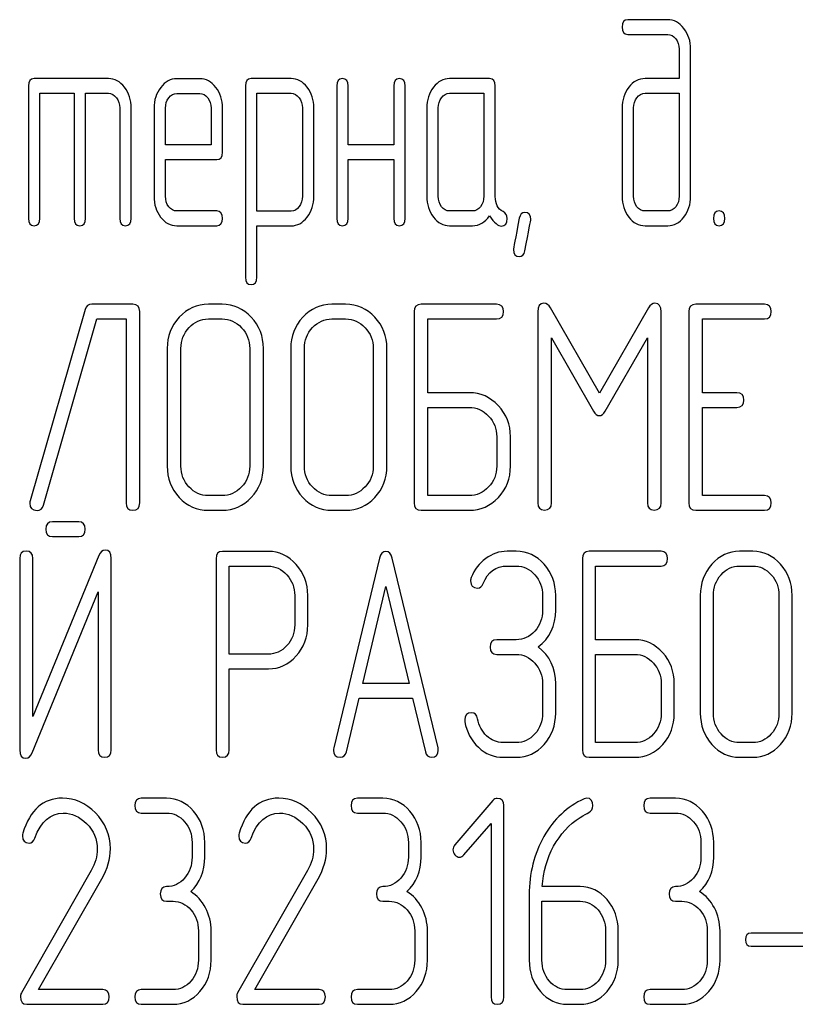
# Model space of a CAD drawing. Units: millimetres. Extents: x 0 to 8400, y -6 to 5940.
# Drawn here: x 4832 to 4851, y 4060 to 4084 of the extents above; entities that cross this region are included whole.
import ezdxf

# ---------------------------------------------------------------- set-up
doc = ezdxf.new("R2010")
doc.units = ezdxf.units.MM
doc.header["$LTSCALE"] = 462
doc.layers.get('0').update_dxf_attribs({"linetype": 'CONTINUOUS'})

msp = doc.modelspace()

# ---------------------------------------------------------------- linework, layer by layer
at = {"color": 7, "linetype": 'Continuous'}
for p, q in [((4848.019, 4083.644), (4847.051, 4083.644)), ((4847.051, 4083.287), (4848.019, 4083.287)), ((4848.299, 4082.929), (4848.299, 4082.215)), ((4848.577, 4079.355), (4848.577, 4082.929)), ((4834.428, 4082.215), (4832.624, 4082.215)), ((4836.647, 4082.211), (4836.09, 4082.211)), ((4838.869, 4082.215), (4837.896, 4082.215)), ((4843.691, 4082.215), (4842.72, 4082.215)), ((4848.299, 4082.215), (4847.47, 4082.215)), ((4832.486, 4082.036), (4832.486, 4078.819)), ((4837.757, 4082.036), (4837.757, 4077.39)), ((4839.976, 4082.036), (4839.976, 4078.819)), ((4840.254, 4080.606), (4840.254, 4082.036)), ((4841.363, 4082.036), (4841.363, 4080.606)), ((4841.641, 4078.819), (4841.641, 4082.036)), ((4843.83, 4079.348), (4843.83, 4082.036)), ((4832.763, 4078.819), (4832.763, 4081.857)), ((4832.763, 4081.857), (4833.595, 4081.857)), ((4833.595, 4081.857), (4833.595, 4078.819)), ((4833.873, 4078.819), (4833.873, 4081.857)), ((4833.873, 4081.857), (4834.428, 4081.857)), ((4836.09, 4081.854), (4836.647, 4081.854)), ((4838.034, 4078.994), (4838.034, 4081.857)), ((4838.034, 4081.857), (4838.869, 4081.857)), ((4842.72, 4081.857), (4843.552, 4081.857)), ((4843.552, 4081.857), (4843.552, 4079.355)), ((4847.47, 4081.857), (4848.299, 4081.857)), ((4848.299, 4081.857), (4848.299, 4079.355)), ((4834.705, 4081.5), (4834.705, 4078.819)), ((4834.983, 4078.819), (4834.983, 4081.5)), ((4835.537, 4081.496), (4835.537, 4079.355)), ((4835.815, 4080.606), (4835.815, 4081.496)), ((4836.925, 4081.496), (4836.925, 4080.606)), ((4837.202, 4080.428), (4837.202, 4081.496)), ((4839.144, 4081.503), (4839.144, 4079.355)), ((4839.421, 4079.355), (4839.421, 4081.503)), ((4842.165, 4081.5), (4842.165, 4079.355)), ((4842.443, 4079.355), (4842.443, 4081.5)), ((4846.912, 4081.5), (4846.912, 4079.355)), ((4847.19, 4079.355), (4847.19, 4081.5)), ((4836.925, 4080.606), (4835.815, 4080.606)), ((4841.363, 4080.606), (4840.254, 4080.606)), ((4835.815, 4079.355), (4835.815, 4080.249)), ((4835.815, 4080.249), (4837.061, 4080.249)), ((4840.254, 4078.819), (4840.254, 4080.249)), ((4840.254, 4080.249), (4841.363, 4080.249)), ((4841.363, 4080.249), (4841.363, 4078.819)), ((4837.061, 4078.998), (4836.09, 4078.998)), ((4838.869, 4078.994), (4838.034, 4078.994)), ((4843.275, 4078.998), (4842.72, 4078.998)), ((4848.019, 4078.998), (4847.47, 4078.998)), ((4836.09, 4078.641), (4837.061, 4078.641)), ((4838.034, 4077.39), (4838.034, 4078.637)), ((4838.034, 4078.637), (4838.869, 4078.637)), ((4842.72, 4078.641), (4843.275, 4078.641)), ((4847.47, 4078.641), (4848.019, 4078.641)), ((4833.865, 4076.607), (4832.528, 4071.961)), ((4835.023, 4076.733), (4834.026, 4076.733)), ((4837.191, 4076.733), (4836.857, 4076.733)), ((4840.193, 4076.733), (4839.859, 4076.733)), ((4843.862, 4076.733), (4842.027, 4076.733)), ((4846.36, 4074.57), (4845.173, 4076.643)), ((4847.551, 4076.643), (4846.36, 4074.57)), ((4850.369, 4076.733), (4848.701, 4076.733)), ((4832.848, 4071.854), (4834.149, 4076.375)), ((4834.149, 4076.375), (4834.856, 4076.375)), ((4834.856, 4076.375), (4834.856, 4071.908)), ((4835.19, 4071.908), (4835.19, 4076.554)), ((4836.857, 4076.375), (4837.191, 4076.375)), ((4839.859, 4076.375), (4840.193, 4076.375)), ((4841.86, 4076.554), (4841.86, 4071.908)), ((4842.194, 4074.585), (4842.194, 4076.375)), ((4842.194, 4076.375), (4843.862, 4076.375)), ((4844.862, 4076.55), (4844.862, 4071.911)), ((4847.861, 4071.911), (4847.861, 4076.55)), ((4848.535, 4076.554), (4848.535, 4071.908)), ((4848.868, 4074.585), (4848.868, 4076.375)), ((4848.868, 4076.375), (4850.369, 4076.375)), ((4845.196, 4071.911), (4845.196, 4075.914)), ((4845.196, 4075.914), (4846.217, 4074.138)), ((4846.503, 4074.138), (4847.527, 4075.914)), ((4847.527, 4075.914), (4847.527, 4071.911)), ((4835.857, 4075.66), (4835.857, 4072.801)), ((4836.19, 4072.801), (4836.19, 4075.66)), ((4837.861, 4075.66), (4837.861, 4072.801)), ((4838.195, 4072.801), (4838.195, 4075.66)), ((4838.859, 4075.66), (4838.859, 4072.801)), ((4839.192, 4072.801), (4839.192, 4075.66)), ((4840.863, 4075.66), (4840.863, 4072.801)), ((4841.197, 4072.801), (4841.197, 4075.66)), ((4843.195, 4074.585), (4842.194, 4074.585)), ((4849.702, 4074.585), (4848.868, 4074.585)), ((4842.194, 4072.086), (4842.194, 4074.227)), ((4842.194, 4074.227), (4843.195, 4074.227)), ((4848.868, 4072.086), (4848.868, 4074.227)), ((4848.868, 4074.227), (4849.702, 4074.227)), ((4843.865, 4073.516), (4843.865, 4072.801)), ((4844.199, 4072.801), (4844.199, 4073.516)), ((4837.191, 4072.086), (4836.857, 4072.086)), ((4840.193, 4072.086), (4839.859, 4072.086)), ((4843.195, 4072.086), (4842.194, 4072.086)), ((4850.369, 4072.086), (4848.868, 4072.086)), ((4836.857, 4071.729), (4837.191, 4071.729)), ((4839.859, 4071.729), (4840.193, 4071.729)), ((4842.027, 4071.729), (4843.195, 4071.729)), ((4848.701, 4071.729), (4850.369, 4071.729)), ((4833.707, 4071.447), (4833.067, 4071.447)), ((4833.067, 4071.09), (4833.707, 4071.09)), ((4834.196, 4070.632), (4832.59, 4066.719)), ((4838.316, 4070.729), (4837.202, 4070.729)), ((4844.34, 4070.733), (4844.117, 4070.733)), ((4847.858, 4070.733), (4846.109, 4070.733)), ((4850.085, 4070.733), (4849.767, 4070.733)), ((4832.272, 4070.557), (4832.272, 4065.908)), ((4832.59, 4066.719), (4832.59, 4070.557)), ((4834.499, 4065.908), (4834.499, 4070.557)), ((4837.043, 4070.55), (4837.043, 4065.911)), ((4841.019, 4070.568), (4839.906, 4065.958)), ((4842.438, 4065.958), (4841.325, 4070.568)), ((4845.95, 4070.554), (4845.95, 4065.908)), ((4837.361, 4068.234), (4837.361, 4070.372)), ((4837.361, 4070.372), (4838.316, 4070.372)), ((4844.117, 4070.375), (4844.34, 4070.375)), ((4846.268, 4068.585), (4846.268, 4070.375)), ((4846.268, 4070.375), (4847.858, 4070.375)), ((4849.767, 4070.375), (4850.085, 4070.375)), ((4832.574, 4065.833), (4834.18, 4069.746)), ((4834.18, 4069.746), (4834.18, 4065.908)), ((4840.609, 4067.52), (4841.172, 4069.875)), ((4841.172, 4069.875), (4841.735, 4067.52)), ((4838.955, 4069.66), (4838.955, 4068.942)), ((4839.273, 4068.942), (4839.273, 4069.66)), ((4844.979, 4069.66), (4844.979, 4069.303)), ((4845.298, 4069.303), (4845.298, 4069.66)), ((4848.812, 4069.66), (4848.812, 4066.801)), ((4849.13, 4066.801), (4849.13, 4069.66)), ((4850.724, 4069.66), (4850.724, 4066.801)), ((4851.042, 4066.801), (4851.042, 4069.66)), ((4844.34, 4068.585), (4843.866, 4068.585)), ((4847.222, 4068.585), (4846.268, 4068.585)), ((4838.316, 4068.234), (4837.361, 4068.234)), ((4843.866, 4068.227), (4844.34, 4068.227)), ((4846.268, 4066.086), (4846.268, 4068.227)), ((4846.268, 4068.227), (4847.222, 4068.227)), ((4837.361, 4065.911), (4837.361, 4067.877)), ((4837.361, 4067.877), (4838.316, 4067.877)), ((4841.735, 4067.52), (4840.609, 4067.52)), ((4844.979, 4067.516), (4844.979, 4066.801)), ((4845.298, 4066.801), (4845.298, 4067.516)), ((4847.861, 4067.516), (4847.861, 4066.801)), ((4848.179, 4066.801), (4848.179, 4067.516)), ((4840.211, 4065.865), (4840.523, 4067.162)), ((4840.523, 4067.162), (4841.821, 4067.162)), ((4841.821, 4067.162), (4842.133, 4065.865)), ((4844.34, 4066.086), (4844.022, 4066.086)), ((4847.222, 4066.086), (4846.268, 4066.086)), ((4850.085, 4066.086), (4849.767, 4066.086)), ((4844.022, 4065.729), (4844.34, 4065.729)), ((4846.109, 4065.729), (4847.222, 4065.729)), ((4849.767, 4065.729), (4850.085, 4065.729)), ((4835.843, 4064.733), (4835.225, 4064.733)), ((4841.099, 4064.733), (4840.481, 4064.733)), ((4843.773, 4064.679), (4842.849, 4063.603)), ((4848.209, 4064.733), (4847.591, 4064.733)), ((4844.036, 4059.908), (4844.036, 4064.554)), ((4835.225, 4064.375), (4835.843, 4064.375)), ((4840.481, 4064.375), (4841.099, 4064.375)), ((4847.591, 4064.375), (4848.209, 4064.375)), ((4843.065, 4063.357), (4843.727, 4064.121)), ((4843.727, 4064.121), (4843.727, 4059.908)), ((4836.462, 4063.66), (4836.462, 4063.303)), ((4836.771, 4063.303), (4836.771, 4063.66)), ((4841.717, 4063.66), (4841.717, 4063.303)), ((4842.026, 4063.303), (4842.026, 4063.66)), ((4848.828, 4063.66), (4848.828, 4063.303)), ((4849.137, 4063.303), (4849.137, 4063.66)), ((4834.01, 4062.978), (4832.313, 4060.008)), ((4839.266, 4062.978), (4837.568, 4060.008)), ((4832.733, 4060.086), (4834.27, 4062.778)), ((4837.989, 4060.086), (4839.525, 4062.778)), ((4845.891, 4062.588), (4844.969, 4062.588)), ((4844.654, 4062.392), (4844.654, 4060.801)), ((4835.843, 4062.231), (4835.998, 4062.231)), ((4841.099, 4062.231), (4841.253, 4062.231)), ((4844.963, 4060.801), (4844.963, 4062.231)), ((4844.963, 4062.231), (4845.891, 4062.231)), ((4848.209, 4062.231), (4848.364, 4062.231)), ((4836.616, 4061.516), (4836.616, 4060.801)), ((4836.925, 4060.801), (4836.925, 4061.516)), ((4841.872, 4061.516), (4841.872, 4060.801)), ((4842.181, 4060.801), (4842.181, 4061.516)), ((4846.509, 4061.516), (4846.509, 4060.801)), ((4846.818, 4060.801), (4846.818, 4061.516)), ((4848.982, 4061.516), (4848.982, 4060.801)), ((4849.291, 4060.801), (4849.291, 4061.516)), ((4851.675, 4061.455), (4850.046, 4061.455)), ((4850.046, 4061.141), (4851.675, 4061.141)), ((4834.291, 4060.086), (4832.733, 4060.086)), ((4835.998, 4060.086), (4835.225, 4060.086)), ((4839.547, 4060.086), (4837.989, 4060.086)), ((4841.253, 4060.086), (4840.481, 4060.086)), ((4845.891, 4060.086), (4845.581, 4060.086)), ((4848.364, 4060.086), (4847.591, 4060.086)), ((4832.443, 4059.729), (4834.291, 4059.729)), ((4835.225, 4059.729), (4835.998, 4059.729)), ((4837.698, 4059.729), (4839.547, 4059.729)), ((4840.481, 4059.729), (4841.253, 4059.729)), ((4845.581, 4059.729), (4845.891, 4059.729)), ((4847.591, 4059.729), (4848.364, 4059.729))]:
    msp.add_line(p, q, dxfattribs=at)
for centre, start, end in [((4832.559, 4063.821), 162.9388, 180.0331), ((4837.815, 4063.821), 162.937, 180.0312)]:
    msp.add_arc(centre, 0.218, start, end, dxfattribs=at)
for points in [[(4847.051, 4083.644), (4846.956, 4083.644), (4846.912, 4083.583), (4846.912, 4083.466)], [(4848.412, 4083.432), (4848.302, 4083.573), (4848.172, 4083.644), (4848.019, 4083.644)], [(4846.912, 4083.466), (4846.912, 4083.344), (4846.956, 4083.287), (4847.051, 4083.287)], [(4848.577, 4082.929), (4848.577, 4083.122), (4848.521, 4083.29), (4848.412, 4083.432)], [(4848.019, 4083.287), (4848.097, 4083.287), (4848.161, 4083.251), (4848.215, 4083.182)], [(4848.215, 4083.182), (4848.271, 4083.112), (4848.299, 4083.03), (4848.299, 4082.929)], [(4832.624, 4082.215), (4832.53, 4082.215), (4832.486, 4082.154), (4832.486, 4082.036)], [(4834.818, 4082.002), (4834.708, 4082.143), (4834.578, 4082.215), (4834.428, 4082.215)], [(4836.09, 4082.211), (4835.937, 4082.211), (4835.807, 4082.14), (4835.699, 4081.999)], [(4837.038, 4082), (4836.93, 4082.14), (4836.8, 4082.211), (4836.647, 4082.211)], [(4837.896, 4082.215), (4837.801, 4082.215), (4837.757, 4082.154), (4837.757, 4082.036)], [(4839.258, 4082.004), (4839.15, 4082.143), (4839.019, 4082.215), (4838.869, 4082.215)], [(4840.115, 4082.215), (4840.021, 4082.215), (4839.976, 4082.154), (4839.976, 4082.036)], [(4840.254, 4082.036), (4840.254, 4082.154), (4840.207, 4082.215), (4840.115, 4082.215)], [(4841.502, 4082.215), (4841.408, 4082.215), (4841.363, 4082.154), (4841.363, 4082.036)], [(4841.641, 4082.036), (4841.641, 4082.154), (4841.594, 4082.215), (4841.502, 4082.215)], [(4842.72, 4082.215), (4842.568, 4082.215), (4842.437, 4082.143), (4842.329, 4082.004)], [(4843.83, 4082.036), (4843.83, 4082.154), (4843.783, 4082.215), (4843.691, 4082.215)], [(4847.47, 4082.215), (4847.314, 4082.215), (4847.181, 4082.143), (4847.073, 4082.004)], [(4834.983, 4081.5), (4834.983, 4081.693), (4834.927, 4081.861), (4834.818, 4082.002)], [(4835.699, 4081.999), (4835.59, 4081.857), (4835.537, 4081.689), (4835.537, 4081.496)], [(4837.202, 4081.496), (4837.202, 4081.693), (4837.147, 4081.861), (4837.038, 4082)], [(4839.421, 4081.503), (4839.421, 4081.696), (4839.366, 4081.864), (4839.258, 4082.004)], [(4842.329, 4082.004), (4842.218, 4081.861), (4842.165, 4081.693), (4842.165, 4081.5)], [(4847.073, 4082.004), (4846.965, 4081.864), (4846.912, 4081.696), (4846.912, 4081.5)], [(4834.428, 4081.857), (4834.503, 4081.857), (4834.566, 4081.822), (4834.622, 4081.75)], [(4834.622, 4081.75), (4834.677, 4081.679), (4834.705, 4081.596), (4834.705, 4081.5)], [(4835.815, 4081.496), (4835.815, 4081.593), (4835.84, 4081.675), (4835.895, 4081.747)], [(4835.895, 4081.747), (4835.948, 4081.818), (4836.012, 4081.854), (4836.09, 4081.854)], [(4836.647, 4081.854), (4836.722, 4081.854), (4836.786, 4081.818), (4836.841, 4081.746)], [(4836.841, 4081.746), (4836.897, 4081.675), (4836.925, 4081.593), (4836.925, 4081.496)], [(4838.869, 4081.857), (4838.942, 4081.857), (4839.005, 4081.822), (4839.061, 4081.75)], [(4839.061, 4081.75), (4839.116, 4081.679), (4839.144, 4081.596), (4839.144, 4081.503)], [(4842.443, 4081.5), (4842.443, 4081.596), (4842.468, 4081.679), (4842.523, 4081.75)], [(4842.523, 4081.75), (4842.579, 4081.822), (4842.642, 4081.857), (4842.72, 4081.857)], [(4847.19, 4081.5), (4847.19, 4081.596), (4847.214, 4081.679), (4847.27, 4081.75)], [(4847.27, 4081.75), (4847.325, 4081.822), (4847.392, 4081.857), (4847.47, 4081.857)], [(4837.061, 4080.249), (4837.155, 4080.249), (4837.202, 4080.306), (4837.202, 4080.428)], [(4835.537, 4079.355), (4835.537, 4079.155), (4835.59, 4078.987), (4835.698, 4078.847)], [(4835.895, 4079.101), (4835.84, 4079.173), (4835.815, 4079.255), (4835.815, 4079.355)], [(4839.144, 4079.355), (4839.144, 4079.255), (4839.116, 4079.173), (4839.063, 4079.103)], [(4839.258, 4078.848), (4839.366, 4078.991), (4839.421, 4079.159), (4839.421, 4079.355)], [(4842.165, 4079.355), (4842.165, 4079.155), (4842.218, 4078.987), (4842.326, 4078.848)], [(4842.523, 4079.102), (4842.468, 4079.173), (4842.443, 4079.255), (4842.443, 4079.355)], [(4843.552, 4079.355), (4843.552, 4079.255), (4843.525, 4079.173), (4843.469, 4079.102)], [(4844.018, 4078.983), (4843.891, 4079.048), (4843.83, 4079.17), (4843.83, 4079.348)], [(4846.912, 4079.355), (4846.912, 4079.159), (4846.965, 4078.991), (4847.072, 4078.851)], [(4847.27, 4079.102), (4847.214, 4079.173), (4847.19, 4079.255), (4847.19, 4079.355)], [(4848.299, 4079.355), (4848.299, 4079.255), (4848.271, 4079.173), (4848.216, 4079.102)], [(4848.414, 4078.851), (4848.521, 4078.991), (4848.577, 4079.159), (4848.577, 4079.355)], [(4836.09, 4078.998), (4836.012, 4078.998), (4835.948, 4079.03), (4835.895, 4079.101)], [(4837.199, 4078.819), (4837.199, 4078.937), (4837.152, 4078.998), (4837.061, 4078.998)], [(4839.063, 4079.103), (4839.008, 4079.03), (4838.944, 4078.994), (4838.869, 4078.994)], [(4842.72, 4078.998), (4842.642, 4078.998), (4842.579, 4079.03), (4842.523, 4079.102)], [(4843.469, 4079.102), (4843.414, 4079.03), (4843.35, 4078.998), (4843.275, 4078.998)], [(4847.47, 4078.998), (4847.392, 4078.998), (4847.325, 4079.03), (4847.27, 4079.102)], [(4848.216, 4079.102), (4848.161, 4079.03), (4848.097, 4078.998), (4848.019, 4078.998)], [(4849.27, 4078.998), (4849.176, 4078.998), (4849.132, 4078.937), (4849.132, 4078.819)], [(4849.409, 4078.819), (4849.409, 4078.937), (4849.362, 4078.998), (4849.27, 4078.998)], [(4832.486, 4078.819), (4832.486, 4078.698), (4832.53, 4078.641), (4832.624, 4078.641)], [(4832.624, 4078.641), (4832.716, 4078.641), (4832.763, 4078.698), (4832.763, 4078.819)], [(4833.595, 4078.819), (4833.595, 4078.698), (4833.64, 4078.641), (4833.734, 4078.641)], [(4833.734, 4078.641), (4833.826, 4078.641), (4833.873, 4078.698), (4833.873, 4078.819)], [(4834.705, 4078.819), (4834.705, 4078.698), (4834.75, 4078.641), (4834.844, 4078.641)], [(4834.844, 4078.641), (4834.935, 4078.641), (4834.983, 4078.698), (4834.983, 4078.819)], [(4835.698, 4078.847), (4835.804, 4078.709), (4835.934, 4078.641), (4836.09, 4078.641)], [(4837.061, 4078.641), (4837.152, 4078.641), (4837.199, 4078.698), (4837.199, 4078.819)], [(4838.869, 4078.637), (4839.019, 4078.637), (4839.15, 4078.705), (4839.258, 4078.848)], [(4839.976, 4078.819), (4839.976, 4078.698), (4840.021, 4078.641), (4840.115, 4078.641)], [(4840.115, 4078.641), (4840.207, 4078.641), (4840.254, 4078.698), (4840.254, 4078.819)], [(4841.363, 4078.819), (4841.363, 4078.698), (4841.408, 4078.641), (4841.502, 4078.641)], [(4841.502, 4078.641), (4841.594, 4078.641), (4841.641, 4078.698), (4841.641, 4078.819)], [(4842.326, 4078.848), (4842.434, 4078.709), (4842.565, 4078.641), (4842.72, 4078.641)], [(4843.275, 4078.641), (4843.441, 4078.641), (4843.58, 4078.719), (4843.691, 4078.88)], [(4843.691, 4078.88), (4843.805, 4078.712), (4843.902, 4078.63), (4843.982, 4078.63)], [(4843.982, 4078.63), (4844.071, 4078.63), (4844.118, 4078.691), (4844.118, 4078.816)], [(4844.118, 4078.816), (4844.118, 4078.894), (4844.085, 4078.948), (4844.018, 4078.983)], [(4844.414, 4078.823), (4844.318, 4078.333), (4844.271, 4078.08), (4844.271, 4078.062)], [(4844.548, 4078.962), (4844.476, 4078.962), (4844.432, 4078.916), (4844.414, 4078.823)], [(4844.547, 4078.03), (4844.643, 4078.523), (4844.693, 4078.773), (4844.693, 4078.791)], [(4844.693, 4078.791), (4844.693, 4078.905), (4844.643, 4078.962), (4844.548, 4078.962)], [(4847.072, 4078.851), (4847.181, 4078.709), (4847.314, 4078.641), (4847.47, 4078.641)], [(4848.019, 4078.641), (4848.174, 4078.641), (4848.305, 4078.709), (4848.414, 4078.851)], [(4849.132, 4078.819), (4849.132, 4078.698), (4849.176, 4078.641), (4849.27, 4078.641)], [(4849.27, 4078.641), (4849.362, 4078.641), (4849.409, 4078.698), (4849.409, 4078.819)], [(4844.271, 4078.062), (4844.271, 4077.947), (4844.318, 4077.89), (4844.415, 4077.89)], [(4844.415, 4077.89), (4844.485, 4077.89), (4844.529, 4077.937), (4844.547, 4078.03)], [(4837.757, 4077.39), (4837.757, 4077.272), (4837.801, 4077.211), (4837.896, 4077.211)], [(4837.896, 4077.211), (4837.987, 4077.211), (4838.034, 4077.272), (4838.034, 4077.39)], [(4834.026, 4076.733), (4833.942, 4076.733), (4833.889, 4076.69), (4833.865, 4076.607)], [(4835.19, 4076.554), (4835.19, 4076.672), (4835.133, 4076.733), (4835.023, 4076.733)], [(4836.857, 4076.733), (4836.581, 4076.733), (4836.344, 4076.625), (4836.15, 4076.418)], [(4837.901, 4076.417), (4837.705, 4076.625), (4837.468, 4076.733), (4837.191, 4076.733)], [(4839.859, 4076.733), (4839.582, 4076.733), (4839.346, 4076.625), (4839.152, 4076.418)], [(4840.902, 4076.417), (4840.706, 4076.625), (4840.47, 4076.733), (4840.193, 4076.733)], [(4842.027, 4076.733), (4841.914, 4076.733), (4841.86, 4076.672), (4841.86, 4076.554)], [(4844.029, 4076.554), (4844.029, 4076.672), (4843.972, 4076.733), (4843.862, 4076.733)], [(4845.012, 4076.758), (4844.912, 4076.758), (4844.862, 4076.686), (4844.862, 4076.55)], [(4845.173, 4076.643), (4845.126, 4076.718), (4845.073, 4076.758), (4845.012, 4076.758)], [(4847.711, 4076.758), (4847.647, 4076.758), (4847.594, 4076.718), (4847.551, 4076.643)], [(4847.861, 4076.55), (4847.861, 4076.686), (4847.811, 4076.758), (4847.711, 4076.758)], [(4848.701, 4076.733), (4848.588, 4076.733), (4848.535, 4076.672), (4848.535, 4076.554)], [(4850.536, 4076.554), (4850.536, 4076.672), (4850.479, 4076.733), (4850.369, 4076.733)], [(4836.15, 4076.418), (4835.953, 4076.207), (4835.857, 4075.953), (4835.857, 4075.66)], [(4836.387, 4076.164), (4836.517, 4076.304), (4836.674, 4076.375), (4836.857, 4076.375)], [(4837.191, 4076.375), (4837.374, 4076.375), (4837.531, 4076.304), (4837.664, 4076.163)], [(4838.195, 4075.66), (4838.195, 4075.957), (4838.095, 4076.211), (4837.901, 4076.417)], [(4839.152, 4076.418), (4838.955, 4076.207), (4838.859, 4075.953), (4838.859, 4075.66)], [(4839.389, 4076.164), (4839.519, 4076.304), (4839.676, 4076.375), (4839.859, 4076.375)], [(4840.193, 4076.375), (4840.376, 4076.375), (4840.533, 4076.304), (4840.666, 4076.163)], [(4841.197, 4075.66), (4841.197, 4075.957), (4841.097, 4076.211), (4840.902, 4076.417)], [(4843.862, 4076.375), (4843.972, 4076.375), (4844.029, 4076.432), (4844.029, 4076.554)], [(4850.369, 4076.375), (4850.479, 4076.375), (4850.536, 4076.432), (4850.536, 4076.554)], [(4836.19, 4075.66), (4836.19, 4075.853), (4836.254, 4076.021), (4836.387, 4076.164)], [(4837.664, 4076.163), (4837.795, 4076.025), (4837.861, 4075.857), (4837.861, 4075.66)], [(4839.192, 4075.66), (4839.192, 4075.853), (4839.256, 4076.021), (4839.389, 4076.164)], [(4840.666, 4076.163), (4840.796, 4076.025), (4840.863, 4075.857), (4840.863, 4075.66)], [(4843.904, 4074.269), (4843.708, 4074.477), (4843.472, 4074.585), (4843.195, 4074.585)], [(4849.869, 4074.406), (4849.869, 4074.524), (4849.812, 4074.585), (4849.702, 4074.585)], [(4843.195, 4074.227), (4843.378, 4074.227), (4843.535, 4074.156), (4843.667, 4074.015)], [(4844.199, 4073.516), (4844.199, 4073.809), (4844.099, 4074.063), (4843.904, 4074.269)], [(4849.702, 4074.227), (4849.812, 4074.227), (4849.869, 4074.284), (4849.869, 4074.406)], [(4843.667, 4074.015), (4843.798, 4073.877), (4843.865, 4073.709), (4843.865, 4073.516)], [(4846.217, 4074.138), (4846.257, 4074.063), (4846.307, 4074.027), (4846.36, 4074.027)], [(4846.36, 4074.027), (4846.413, 4074.027), (4846.46, 4074.063), (4846.503, 4074.138)], [(4835.857, 4072.801), (4835.857, 4072.505), (4835.953, 4072.251), (4836.149, 4072.042)], [(4836.385, 4072.295), (4836.254, 4072.437), (4836.19, 4072.605), (4836.19, 4072.801)], [(4837.861, 4072.801), (4837.861, 4072.601), (4837.795, 4072.433), (4837.664, 4072.295)], [(4837.901, 4072.041), (4838.095, 4072.247), (4838.195, 4072.501), (4838.195, 4072.801)], [(4838.859, 4072.801), (4838.859, 4072.505), (4838.955, 4072.251), (4839.15, 4072.042)], [(4839.387, 4072.295), (4839.256, 4072.437), (4839.192, 4072.605), (4839.192, 4072.801)], [(4840.863, 4072.801), (4840.863, 4072.601), (4840.796, 4072.433), (4840.666, 4072.295)], [(4840.902, 4072.041), (4841.097, 4072.247), (4841.197, 4072.501), (4841.197, 4072.801)], [(4843.865, 4072.801), (4843.865, 4072.601), (4843.798, 4072.433), (4843.667, 4072.295)], [(4843.904, 4072.041), (4844.099, 4072.247), (4844.199, 4072.501), (4844.199, 4072.801)], [(4836.857, 4072.086), (4836.674, 4072.086), (4836.517, 4072.154), (4836.385, 4072.295)], [(4839.859, 4072.086), (4839.676, 4072.086), (4839.519, 4072.154), (4839.387, 4072.295)], [(4837.664, 4072.295), (4837.531, 4072.154), (4837.374, 4072.086), (4837.191, 4072.086)], [(4840.666, 4072.295), (4840.533, 4072.154), (4840.376, 4072.086), (4840.193, 4072.086)], [(4843.667, 4072.295), (4843.535, 4072.154), (4843.378, 4072.086), (4843.195, 4072.086)], [(4850.536, 4071.908), (4850.536, 4072.026), (4850.479, 4072.086), (4850.369, 4072.086)], [(4832.528, 4071.961), (4832.521, 4071.94), (4832.518, 4071.918), (4832.518, 4071.901)], [(4832.518, 4071.901), (4832.518, 4071.783), (4832.575, 4071.725), (4832.695, 4071.725)], [(4832.695, 4071.725), (4832.771, 4071.725), (4832.823, 4071.768), (4832.848, 4071.854)], [(4834.856, 4071.908), (4834.856, 4071.786), (4834.909, 4071.729), (4835.023, 4071.729)], [(4835.023, 4071.729), (4835.133, 4071.729), (4835.19, 4071.786), (4835.19, 4071.908)], [(4836.149, 4072.042), (4836.344, 4071.833), (4836.581, 4071.729), (4836.857, 4071.729)], [(4837.191, 4071.729), (4837.468, 4071.729), (4837.705, 4071.833), (4837.901, 4072.041)], [(4839.15, 4072.042), (4839.346, 4071.833), (4839.582, 4071.729), (4839.859, 4071.729)], [(4840.193, 4071.729), (4840.47, 4071.729), (4840.706, 4071.833), (4840.902, 4072.041)], [(4841.86, 4071.908), (4841.86, 4071.786), (4841.914, 4071.729), (4842.027, 4071.729)], [(4843.195, 4071.729), (4843.472, 4071.729), (4843.708, 4071.833), (4843.904, 4072.041)], [(4844.862, 4071.911), (4844.862, 4071.79), (4844.916, 4071.733), (4845.029, 4071.733)], [(4845.029, 4071.733), (4845.139, 4071.733), (4845.196, 4071.79), (4845.196, 4071.911)], [(4847.527, 4071.911), (4847.527, 4071.79), (4847.581, 4071.733), (4847.694, 4071.733)], [(4847.694, 4071.733), (4847.804, 4071.733), (4847.861, 4071.79), (4847.861, 4071.911)], [(4848.535, 4071.908), (4848.535, 4071.786), (4848.588, 4071.729), (4848.701, 4071.729)], [(4850.369, 4071.729), (4850.479, 4071.729), (4850.536, 4071.786), (4850.536, 4071.908)], [(4833.067, 4071.447), (4832.959, 4071.447), (4832.908, 4071.387), (4832.908, 4071.269)], [(4833.866, 4071.269), (4833.866, 4071.387), (4833.811, 4071.447), (4833.707, 4071.447)], [(4832.908, 4071.269), (4832.908, 4071.147), (4832.959, 4071.09), (4833.067, 4071.09)], [(4833.707, 4071.09), (4833.811, 4071.09), (4833.866, 4071.147), (4833.866, 4071.269)], [(4832.431, 4070.736), (4832.323, 4070.736), (4832.272, 4070.675), (4832.272, 4070.557)], [(4832.59, 4070.557), (4832.59, 4070.675), (4832.536, 4070.736), (4832.431, 4070.736)], [(4834.349, 4070.761), (4834.279, 4070.761), (4834.231, 4070.717), (4834.196, 4070.632)], [(4834.499, 4070.557), (4834.499, 4070.693), (4834.448, 4070.761), (4834.349, 4070.761)], [(4837.202, 4070.729), (4837.094, 4070.729), (4837.043, 4070.668), (4837.043, 4070.55)], [(4838.99, 4070.414), (4838.802, 4070.622), (4838.576, 4070.729), (4838.316, 4070.729)], [(4841.172, 4070.729), (4841.096, 4070.729), (4841.045, 4070.675), (4841.019, 4070.568)], [(4841.325, 4070.568), (4841.299, 4070.675), (4841.248, 4070.729), (4841.172, 4070.729)], [(4844.117, 4070.733), (4843.927, 4070.733), (4843.755, 4070.672), (4843.596, 4070.557)], [(4845.016, 4070.416), (4844.83, 4070.625), (4844.604, 4070.733), (4844.34, 4070.733)], [(4846.109, 4070.733), (4846, 4070.733), (4845.95, 4070.672), (4845.95, 4070.554)], [(4848.017, 4070.554), (4848.017, 4070.672), (4847.963, 4070.733), (4847.858, 4070.733)], [(4849.767, 4070.733), (4849.503, 4070.733), (4849.277, 4070.625), (4849.092, 4070.418)], [(4850.761, 4070.417), (4850.575, 4070.625), (4850.349, 4070.733), (4850.085, 4070.733)], [(4839.273, 4069.66), (4839.273, 4069.953), (4839.178, 4070.207), (4838.99, 4070.414)], [(4843.596, 4070.557), (4843.437, 4070.443), (4843.322, 4070.286), (4843.245, 4070.093)], [(4845.298, 4069.66), (4845.298, 4069.953), (4845.202, 4070.207), (4845.016, 4070.416)], [(4847.858, 4070.375), (4847.963, 4070.375), (4848.017, 4070.432), (4848.017, 4070.554)], [(4849.092, 4070.418), (4848.905, 4070.207), (4848.812, 4069.953), (4848.812, 4069.66)], [(4851.042, 4069.66), (4851.042, 4069.957), (4850.947, 4070.211), (4850.761, 4070.417)], [(4838.316, 4070.372), (4838.487, 4070.372), (4838.637, 4070.3), (4838.764, 4070.161)], [(4838.764, 4070.161), (4838.891, 4070.021), (4838.955, 4069.853), (4838.955, 4069.66)], [(4843.539, 4069.95), (4843.647, 4070.232), (4843.841, 4070.375), (4844.117, 4070.375)], [(4844.34, 4070.375), (4844.515, 4070.375), (4844.665, 4070.304), (4844.79, 4070.162)], [(4844.79, 4070.162), (4844.916, 4070.021), (4844.979, 4069.853), (4844.979, 4069.66)], [(4849.13, 4069.66), (4849.13, 4069.853), (4849.191, 4070.021), (4849.318, 4070.164)], [(4849.318, 4070.164), (4849.442, 4070.304), (4849.592, 4070.375), (4849.767, 4070.375)], [(4850.085, 4070.375), (4850.26, 4070.375), (4850.409, 4070.304), (4850.536, 4070.163)], [(4850.536, 4070.163), (4850.66, 4070.025), (4850.724, 4069.857), (4850.724, 4069.66)], [(4843.245, 4070.093), (4843.233, 4070.064), (4843.23, 4070.039), (4843.23, 4070.014)], [(4843.23, 4070.014), (4843.23, 4069.896), (4843.284, 4069.839), (4843.399, 4069.839)], [(4843.399, 4069.839), (4843.462, 4069.839), (4843.51, 4069.875), (4843.539, 4069.95)], [(4844.979, 4069.303), (4844.979, 4069.103), (4844.916, 4068.935), (4844.792, 4068.795)], [(4844.868, 4068.409), (4845.154, 4068.624), (4845.298, 4068.921), (4845.298, 4069.303)], [(4838.955, 4068.942), (4838.955, 4068.745), (4838.891, 4068.577), (4838.765, 4068.441)], [(4838.992, 4068.189), (4839.178, 4068.395), (4839.273, 4068.645), (4839.273, 4068.942)], [(4844.792, 4068.795), (4844.665, 4068.652), (4844.515, 4068.585), (4844.34, 4068.585)], [(4843.866, 4068.585), (4843.758, 4068.585), (4843.707, 4068.524), (4843.707, 4068.406)], [(4847.899, 4068.269), (4847.712, 4068.477), (4847.486, 4068.585), (4847.222, 4068.585)], [(4838.765, 4068.441), (4838.637, 4068.302), (4838.487, 4068.234), (4838.316, 4068.234)], [(4843.707, 4068.406), (4843.707, 4068.284), (4843.758, 4068.227), (4843.866, 4068.227)], [(4845.298, 4067.516), (4845.298, 4067.895), (4845.154, 4068.195), (4844.868, 4068.409)], [(4848.179, 4067.516), (4848.179, 4067.809), (4848.084, 4068.063), (4847.899, 4068.269)], [(4838.316, 4067.877), (4838.58, 4067.877), (4838.805, 4067.981), (4838.992, 4068.189)], [(4844.34, 4068.227), (4844.515, 4068.227), (4844.665, 4068.156), (4844.791, 4068.015)], [(4844.791, 4068.015), (4844.916, 4067.877), (4844.979, 4067.709), (4844.979, 4067.516)], [(4847.222, 4068.227), (4847.397, 4068.227), (4847.546, 4068.156), (4847.673, 4068.015)], [(4847.673, 4068.015), (4847.798, 4067.877), (4847.861, 4067.709), (4847.861, 4067.516)], [(4843.249, 4066.812), (4843.141, 4066.812), (4843.087, 4066.751), (4843.087, 4066.637)], [(4843.4, 4066.665), (4843.383, 4066.762), (4843.332, 4066.812), (4843.249, 4066.812)], [(4844.979, 4066.801), (4844.979, 4066.605), (4844.916, 4066.437), (4844.792, 4066.297)], [(4845.018, 4066.043), (4845.202, 4066.251), (4845.298, 4066.505), (4845.298, 4066.801)], [(4847.861, 4066.801), (4847.861, 4066.601), (4847.798, 4066.433), (4847.673, 4066.295)], [(4847.899, 4066.041), (4848.084, 4066.247), (4848.179, 4066.501), (4848.179, 4066.801)], [(4848.812, 4066.801), (4848.812, 4066.505), (4848.905, 4066.251), (4849.091, 4066.042)], [(4849.317, 4066.295), (4849.191, 4066.437), (4849.13, 4066.605), (4849.13, 4066.801)], [(4850.724, 4066.801), (4850.724, 4066.601), (4850.66, 4066.433), (4850.536, 4066.295)], [(4850.761, 4066.041), (4850.947, 4066.247), (4851.042, 4066.501), (4851.042, 4066.801)], [(4843.087, 4066.637), (4843.087, 4066.622), (4843.087, 4066.608), (4843.089, 4066.594)], [(4843.089, 4066.594), (4843.135, 4066.344), (4843.243, 4066.136), (4843.42, 4065.971)], [(4843.62, 4066.249), (4843.504, 4066.358), (4843.43, 4066.497), (4843.4, 4066.665)], [(4844.022, 4066.086), (4843.869, 4066.086), (4843.736, 4066.14), (4843.62, 4066.249)], [(4844.792, 4066.297), (4844.665, 4066.154), (4844.515, 4066.086), (4844.34, 4066.086)], [(4847.673, 4066.295), (4847.546, 4066.154), (4847.397, 4066.086), (4847.222, 4066.086)], [(4849.767, 4066.086), (4849.592, 4066.086), (4849.442, 4066.154), (4849.317, 4066.295)], [(4850.536, 4066.295), (4850.409, 4066.154), (4850.26, 4066.086), (4850.085, 4066.086)], [(4832.272, 4065.908), (4832.272, 4065.772), (4832.32, 4065.704), (4832.421, 4065.704)], [(4834.18, 4065.908), (4834.18, 4065.786), (4834.231, 4065.729), (4834.34, 4065.729)], [(4834.34, 4065.729), (4834.444, 4065.729), (4834.499, 4065.786), (4834.499, 4065.908)], [(4837.043, 4065.911), (4837.043, 4065.79), (4837.094, 4065.733), (4837.202, 4065.733)], [(4837.202, 4065.733), (4837.307, 4065.733), (4837.361, 4065.79), (4837.361, 4065.911)], [(4839.906, 4065.958), (4839.9, 4065.936), (4839.9, 4065.918), (4839.9, 4065.904)], [(4839.9, 4065.904), (4839.9, 4065.79), (4839.954, 4065.733), (4840.062, 4065.733)], [(4840.062, 4065.733), (4840.138, 4065.733), (4840.19, 4065.775), (4840.211, 4065.865)], [(4842.133, 4065.865), (4842.152, 4065.775), (4842.203, 4065.733), (4842.282, 4065.733)], [(4842.282, 4065.733), (4842.39, 4065.733), (4842.444, 4065.79), (4842.444, 4065.904)], [(4842.444, 4065.904), (4842.444, 4065.918), (4842.441, 4065.936), (4842.438, 4065.958)], [(4843.42, 4065.971), (4843.596, 4065.808), (4843.796, 4065.729), (4844.022, 4065.729)], [(4844.34, 4065.729), (4844.604, 4065.729), (4844.83, 4065.833), (4845.018, 4066.043)], [(4845.95, 4065.908), (4845.95, 4065.786), (4846, 4065.729), (4846.109, 4065.729)], [(4847.222, 4065.729), (4847.486, 4065.729), (4847.712, 4065.833), (4847.899, 4066.041)], [(4849.091, 4066.042), (4849.277, 4065.833), (4849.503, 4065.729), (4849.767, 4065.729)], [(4850.085, 4065.729), (4850.349, 4065.729), (4850.575, 4065.833), (4850.761, 4066.041)], [(4832.421, 4065.704), (4832.488, 4065.704), (4832.539, 4065.747), (4832.574, 4065.833)], [(4833.311, 4064.736), (4832.841, 4064.736), (4832.523, 4064.45), (4832.35, 4063.885)], [(4834.111, 4064.381), (4833.877, 4064.618), (4833.608, 4064.736), (4833.311, 4064.736)], [(4835.225, 4064.733), (4835.12, 4064.733), (4835.07, 4064.672), (4835.07, 4064.554)], [(4836.499, 4064.418), (4836.319, 4064.625), (4836.1, 4064.733), (4835.843, 4064.733)], [(4838.567, 4064.736), (4838.097, 4064.736), (4837.779, 4064.45), (4837.606, 4063.885)], [(4839.367, 4064.381), (4839.133, 4064.618), (4838.864, 4064.736), (4838.567, 4064.736)], [(4840.481, 4064.733), (4840.375, 4064.733), (4840.326, 4064.672), (4840.326, 4064.554)], [(4841.754, 4064.418), (4841.575, 4064.625), (4841.355, 4064.733), (4841.099, 4064.733)], [(4843.878, 4064.729), (4843.835, 4064.729), (4843.801, 4064.711), (4843.773, 4064.679)], [(4844.036, 4064.554), (4844.036, 4064.668), (4843.983, 4064.729), (4843.878, 4064.729)], [(4845.989, 4064.719), (4845.575, 4064.532), (4845.251, 4064.229), (4845.012, 4063.804)], [(4846.051, 4064.736), (4846.033, 4064.736), (4846.011, 4064.729), (4845.989, 4064.719)], [(4846.2, 4064.55), (4846.2, 4064.672), (4846.15, 4064.736), (4846.051, 4064.736)], [(4847.591, 4064.733), (4847.486, 4064.733), (4847.436, 4064.672), (4847.436, 4064.554)], [(4848.865, 4064.418), (4848.685, 4064.625), (4848.466, 4064.733), (4848.209, 4064.733)], [(4835.07, 4064.554), (4835.07, 4064.432), (4835.12, 4064.375), (4835.225, 4064.375)], [(4836.771, 4063.66), (4836.771, 4063.957), (4836.678, 4064.211), (4836.499, 4064.418)], [(4840.326, 4064.554), (4840.326, 4064.432), (4840.375, 4064.375), (4840.481, 4064.375)], [(4842.026, 4063.66), (4842.026, 4063.957), (4841.934, 4064.211), (4841.754, 4064.418)], [(4846.1, 4064.388), (4846.166, 4064.425), (4846.2, 4064.479), (4846.2, 4064.55)], [(4847.436, 4064.554), (4847.436, 4064.432), (4847.486, 4064.375), (4847.591, 4064.375)], [(4849.137, 4063.66), (4849.137, 4063.957), (4849.044, 4064.211), (4848.865, 4064.418)], [(4832.639, 4063.765), (4832.789, 4064.168), (4833.021, 4064.372), (4833.33, 4064.372)], [(4833.33, 4064.372), (4833.54, 4064.372), (4833.732, 4064.286), (4833.898, 4064.12)], [(4834.477, 4063.507), (4834.477, 4063.843), (4834.353, 4064.136), (4834.111, 4064.381)], [(4835.843, 4064.375), (4836.013, 4064.375), (4836.159, 4064.304), (4836.279, 4064.164)], [(4836.279, 4064.164), (4836.4, 4064.025), (4836.462, 4063.857), (4836.462, 4063.66)], [(4837.895, 4063.765), (4838.044, 4064.168), (4838.276, 4064.372), (4838.585, 4064.372)], [(4838.585, 4064.372), (4838.796, 4064.372), (4838.987, 4064.286), (4839.153, 4064.12)], [(4839.732, 4063.507), (4839.732, 4063.843), (4839.609, 4064.136), (4839.367, 4064.381)], [(4841.099, 4064.375), (4841.269, 4064.375), (4841.414, 4064.304), (4841.535, 4064.164)], [(4841.535, 4064.164), (4841.655, 4064.025), (4841.717, 4063.857), (4841.717, 4063.66)], [(4845.248, 4063.567), (4845.408, 4063.86), (4845.622, 4064.096), (4845.889, 4064.264)], [(4845.889, 4064.264), (4845.98, 4064.322), (4846.051, 4064.361), (4846.1, 4064.388)], [(4848.209, 4064.375), (4848.379, 4064.375), (4848.525, 4064.304), (4848.645, 4064.164)], [(4848.645, 4064.164), (4848.766, 4064.025), (4848.828, 4063.857), (4848.828, 4063.66)], [(4833.898, 4064.12), (4834.072, 4063.946), (4834.158, 4063.739), (4834.158, 4063.496)], [(4839.153, 4064.12), (4839.327, 4063.946), (4839.414, 4063.739), (4839.414, 4063.496)], [(4832.341, 4063.821), (4832.341, 4063.703), (4832.393, 4063.646), (4832.501, 4063.646)], [(4832.501, 4063.646), (4832.563, 4063.646), (4832.61, 4063.685), (4832.639, 4063.765)], [(4837.596, 4063.821), (4837.596, 4063.703), (4837.649, 4063.646), (4837.757, 4063.646)], [(4837.757, 4063.646), (4837.819, 4063.646), (4837.865, 4063.685), (4837.895, 4063.765)], [(4845.012, 4063.804), (4844.772, 4063.378), (4844.654, 4062.906), (4844.654, 4062.392)], [(4834.158, 4063.496), (4834.158, 4063.321), (4834.108, 4063.15), (4834.01, 4062.978)], [(4834.27, 4062.778), (4834.406, 4063.017), (4834.477, 4063.26), (4834.477, 4063.507)], [(4839.414, 4063.496), (4839.414, 4063.321), (4839.364, 4063.15), (4839.266, 4062.978)], [(4839.525, 4062.778), (4839.661, 4063.017), (4839.732, 4063.26), (4839.732, 4063.507)], [(4842.849, 4063.603), (4842.818, 4063.567), (4842.802, 4063.528), (4842.802, 4063.485)], [(4842.802, 4063.485), (4842.802, 4063.435), (4842.818, 4063.392), (4842.849, 4063.357)], [(4844.969, 4062.588), (4844.994, 4062.946), (4845.087, 4063.274), (4845.248, 4063.567)], [(4836.462, 4063.303), (4836.462, 4063.103), (4836.4, 4062.935), (4836.279, 4062.795)], [(4836.428, 4062.467), (4836.656, 4062.681), (4836.771, 4062.96), (4836.771, 4063.303)], [(4841.717, 4063.303), (4841.717, 4063.103), (4841.655, 4062.935), (4841.535, 4062.795)], [(4841.683, 4062.467), (4841.912, 4062.681), (4842.026, 4062.96), (4842.026, 4063.303)], [(4842.849, 4063.357), (4842.88, 4063.321), (4842.917, 4063.303), (4842.96, 4063.303)], [(4842.96, 4063.303), (4842.997, 4063.303), (4843.034, 4063.321), (4843.065, 4063.357)], [(4848.828, 4063.303), (4848.828, 4063.103), (4848.766, 4062.935), (4848.645, 4062.795)], [(4848.794, 4062.467), (4849.022, 4062.681), (4849.137, 4062.96), (4849.137, 4063.303)], [(4836.279, 4062.795), (4836.159, 4062.656), (4836.013, 4062.588), (4835.843, 4062.588)], [(4841.535, 4062.795), (4841.414, 4062.656), (4841.269, 4062.588), (4841.099, 4062.588)], [(4848.645, 4062.795), (4848.525, 4062.656), (4848.379, 4062.588), (4848.209, 4062.588)], [(4835.843, 4062.588), (4835.738, 4062.588), (4835.689, 4062.527), (4835.689, 4062.409)], [(4841.099, 4062.588), (4840.994, 4062.588), (4840.944, 4062.527), (4840.944, 4062.409)], [(4846.546, 4062.274), (4846.367, 4062.481), (4846.147, 4062.588), (4845.891, 4062.588)], [(4848.209, 4062.588), (4848.104, 4062.588), (4848.055, 4062.527), (4848.055, 4062.409)], [(4835.689, 4062.409), (4835.689, 4062.288), (4835.738, 4062.231), (4835.843, 4062.231)], [(4836.789, 4062.07), (4836.7, 4062.241), (4836.579, 4062.374), (4836.428, 4062.467)], [(4840.944, 4062.409), (4840.944, 4062.288), (4840.994, 4062.231), (4841.099, 4062.231)], [(4842.045, 4062.07), (4841.955, 4062.241), (4841.835, 4062.374), (4841.683, 4062.467)], [(4846.818, 4061.516), (4846.818, 4061.813), (4846.725, 4062.066), (4846.546, 4062.274)], [(4848.055, 4062.409), (4848.055, 4062.288), (4848.104, 4062.231), (4848.209, 4062.231)], [(4849.155, 4062.07), (4849.066, 4062.241), (4848.945, 4062.374), (4848.794, 4062.467)], [(4835.998, 4062.231), (4836.168, 4062.231), (4836.313, 4062.159), (4836.434, 4062.02)], [(4836.434, 4062.02), (4836.554, 4061.88), (4836.616, 4061.713), (4836.616, 4061.516)], [(4836.925, 4061.516), (4836.925, 4061.716), (4836.879, 4061.898), (4836.789, 4062.07)], [(4841.253, 4062.231), (4841.423, 4062.231), (4841.569, 4062.159), (4841.689, 4062.02)], [(4841.689, 4062.02), (4841.81, 4061.88), (4841.872, 4061.713), (4841.872, 4061.516)], [(4842.181, 4061.516), (4842.181, 4061.716), (4842.134, 4061.898), (4842.045, 4062.07)], [(4845.891, 4062.231), (4846.061, 4062.231), (4846.206, 4062.159), (4846.327, 4062.02)], [(4846.327, 4062.02), (4846.447, 4061.88), (4846.509, 4061.713), (4846.509, 4061.516)], [(4848.364, 4062.231), (4848.534, 4062.231), (4848.679, 4062.159), (4848.8, 4062.02)], [(4848.8, 4062.02), (4848.92, 4061.88), (4848.982, 4061.713), (4848.982, 4061.516)], [(4849.291, 4061.516), (4849.291, 4061.716), (4849.245, 4061.898), (4849.155, 4062.07)], [(4850.046, 4061.455), (4849.953, 4061.455), (4849.91, 4061.402), (4849.91, 4061.298)], [(4849.91, 4061.298), (4849.91, 4061.191), (4849.953, 4061.141), (4850.046, 4061.141)], [(4836.616, 4060.801), (4836.616, 4060.601), (4836.554, 4060.433), (4836.434, 4060.294)], [(4836.653, 4060.04), (4836.833, 4060.247), (4836.925, 4060.501), (4836.925, 4060.801)], [(4841.872, 4060.801), (4841.872, 4060.601), (4841.81, 4060.433), (4841.689, 4060.294)], [(4841.909, 4060.04), (4842.088, 4060.247), (4842.181, 4060.501), (4842.181, 4060.801)], [(4844.654, 4060.801), (4844.654, 4060.505), (4844.744, 4060.251), (4844.925, 4060.042)], [(4845.144, 4060.295), (4845.022, 4060.437), (4844.963, 4060.605), (4844.963, 4060.801)], [(4846.509, 4060.801), (4846.509, 4060.601), (4846.447, 4060.433), (4846.327, 4060.294)], [(4846.546, 4060.04), (4846.725, 4060.247), (4846.818, 4060.501), (4846.818, 4060.801)], [(4848.982, 4060.801), (4848.982, 4060.601), (4848.92, 4060.433), (4848.8, 4060.294)], [(4849.019, 4060.04), (4849.199, 4060.247), (4849.291, 4060.501), (4849.291, 4060.801)], [(4836.434, 4060.294), (4836.313, 4060.154), (4836.168, 4060.086), (4835.998, 4060.086)], [(4841.689, 4060.294), (4841.569, 4060.154), (4841.423, 4060.086), (4841.253, 4060.086)], [(4845.581, 4060.086), (4845.411, 4060.086), (4845.266, 4060.154), (4845.144, 4060.295)], [(4846.327, 4060.294), (4846.206, 4060.154), (4846.061, 4060.086), (4845.891, 4060.086)], [(4848.8, 4060.294), (4848.679, 4060.154), (4848.534, 4060.086), (4848.364, 4060.086)], [(4832.313, 4060.008), (4832.297, 4059.979), (4832.291, 4059.951), (4832.291, 4059.918)], [(4832.291, 4059.918), (4832.291, 4059.79), (4832.341, 4059.729), (4832.443, 4059.729)], [(4834.446, 4059.908), (4834.446, 4060.026), (4834.393, 4060.086), (4834.291, 4060.086)], [(4834.291, 4059.729), (4834.393, 4059.729), (4834.446, 4059.786), (4834.446, 4059.908)], [(4835.225, 4060.086), (4835.12, 4060.086), (4835.07, 4060.026), (4835.07, 4059.908)], [(4835.07, 4059.908), (4835.07, 4059.786), (4835.12, 4059.729), (4835.225, 4059.729)], [(4835.998, 4059.729), (4836.254, 4059.729), (4836.474, 4059.833), (4836.653, 4060.04)], [(4837.568, 4060.008), (4837.553, 4059.979), (4837.547, 4059.951), (4837.547, 4059.918)], [(4837.547, 4059.918), (4837.547, 4059.79), (4837.596, 4059.729), (4837.698, 4059.729)], [(4839.701, 4059.908), (4839.701, 4060.026), (4839.649, 4060.086), (4839.547, 4060.086)], [(4839.547, 4059.729), (4839.649, 4059.729), (4839.701, 4059.786), (4839.701, 4059.908)], [(4840.481, 4060.086), (4840.375, 4060.086), (4840.326, 4060.026), (4840.326, 4059.908)], [(4840.326, 4059.908), (4840.326, 4059.786), (4840.375, 4059.729), (4840.481, 4059.729)], [(4841.253, 4059.729), (4841.51, 4059.729), (4841.729, 4059.833), (4841.909, 4060.04)], [(4843.727, 4059.908), (4843.727, 4059.786), (4843.776, 4059.729), (4843.881, 4059.729)], [(4843.881, 4059.729), (4843.983, 4059.729), (4844.036, 4059.786), (4844.036, 4059.908)], [(4844.925, 4060.042), (4845.105, 4059.833), (4845.325, 4059.729), (4845.581, 4059.729)], [(4845.891, 4059.729), (4846.147, 4059.729), (4846.367, 4059.833), (4846.546, 4060.04)], [(4847.591, 4060.086), (4847.486, 4060.086), (4847.436, 4060.026), (4847.436, 4059.908)], [(4847.436, 4059.908), (4847.436, 4059.786), (4847.486, 4059.729), (4847.591, 4059.729)], [(4848.364, 4059.729), (4848.62, 4059.729), (4848.84, 4059.833), (4849.019, 4060.04)]]:
    msp.add_open_spline(points, degree=3, dxfattribs=at)

doc.saveas('drawing.dxf')
